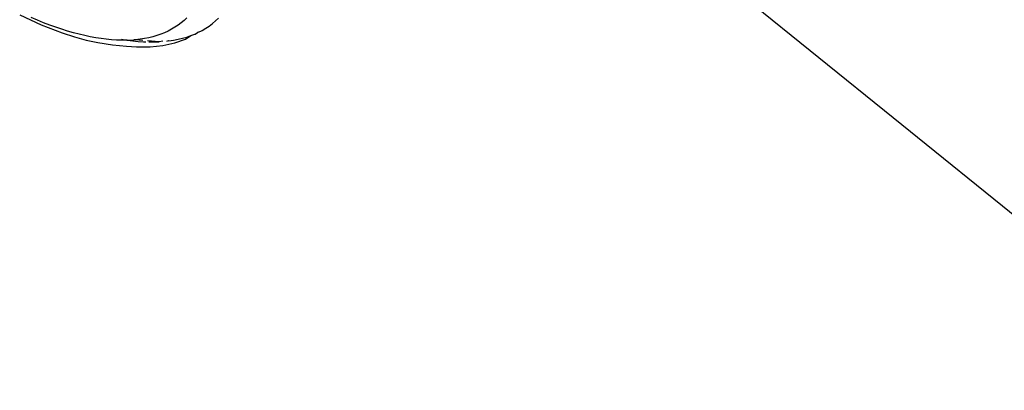
# Model space of a CAD drawing. Units: millimetres. Extents: x -5011 to 3411, y -4577 to 4122.
# Drawn here: x -2120 to -2042, y 2024 to 2053 of the extents above; entities that cross this region are included whole.
import ezdxf

# ---------------------------------------------------------------- set-up
doc = ezdxf.new("R2010")
doc.units = ezdxf.units.MM

msp = doc.modelspace()

# ---------------------------------------------------------------- linework, layer by layer
for p, q in [((-2064.225, 2056.281), (-2050.547, 2045.249)), ((-2120.043, 2053.397), (-2118.334, 2052.621)), ((-2118.627, 2052.978), (-2119.118, 2053.185)), ((-2106.747, 2053.178), (-2106.968, 2052.969)), ((-2104.462, 2052.92), (-2104.227, 2053.141)), ((-2118.139, 2052.782), (-2118.627, 2052.978)), ((-2118.334, 2052.621), (-2116.668, 2051.981)), ((-2117.655, 2052.598), (-2118.139, 2052.782)), ((-2117.174, 2052.426), (-2117.655, 2052.598)), ((-2116.698, 2052.267), (-2117.174, 2052.426)), ((-2107.697, 2052.419), (-2107.962, 2052.262)), ((-2107.443, 2052.59), (-2107.697, 2052.419)), ((-2107.2, 2052.773), (-2107.443, 2052.59)), ((-2106.968, 2052.969), (-2107.2, 2052.773)), ((-2105.238, 2052.336), (-2104.968, 2052.517)), ((-2104.968, 2052.517), (-2104.709, 2052.711)), ((-2104.709, 2052.711), (-2104.462, 2052.92)), ((-2116.229, 2052.121), (-2116.698, 2052.267)), ((-2116.668, 2051.981), (-2115.693, 2051.666)), ((-2115.767, 2051.988), (-2116.229, 2052.121)), ((-2115.313, 2051.869), (-2115.767, 2051.988)), ((-2115.693, 2051.666), (-2114.749, 2051.406)), ((-2114.867, 2051.764), (-2115.313, 2051.869)), ((-2114.428, 2051.671), (-2114.867, 2051.764)), ((-2113.996, 2051.592), (-2114.428, 2051.671)), ((-2113.572, 2051.525), (-2113.996, 2051.592)), ((-2109.77, 2051.592), (-2110.108, 2051.525)), ((-2109.442, 2051.671), (-2109.77, 2051.592)), ((-2109.125, 2051.764), (-2109.442, 2051.671)), ((-2108.819, 2051.869), (-2109.125, 2051.764)), ((-2108.522, 2051.987), (-2108.819, 2051.869)), ((-2108.237, 2052.118), (-2108.522, 2051.987)), ((-2107.962, 2052.262), (-2108.237, 2052.118)), ((-2107.093, 2051.544), (-2106.756, 2051.642)), ((-2106.849, 2051.481), (-2106.43, 2051.753)), ((-2106.756, 2051.642), (-2106.43, 2051.753)), ((-2106.43, 2051.753), (-2106.115, 2051.879)), ((-2106.115, 2051.879), (-2106.07, 2051.878)), ((-2106.07, 2051.878), (-2105.904, 2051.996)), ((-2105.812, 2052.017), (-2105.904, 2051.996)), ((-2105.812, 2052.017), (-2105.519, 2052.17)), ((-2105.519, 2052.17), (-2105.238, 2052.336)), ((-2114.749, 2051.406), (-2113.837, 2051.201)), ((-2113.837, 2051.201), (-2112.667, 2051.012)), ((-2113.156, 2051.472), (-2113.572, 2051.525)), ((-2112.747, 2051.432), (-2113.156, 2051.472)), ((-2112.345, 2051.405), (-2112.747, 2051.432)), ((-2112.667, 2051.012), (-2111.553, 2050.919)), ((-2111.951, 2051.392), (-2112.345, 2051.405)), ((-2111.565, 2051.392), (-2111.951, 2051.392)), ((-2111.935, 2051.466), (-2111.565, 2051.392)), ((-2111.484, 2051.395), (-2111.565, 2051.392)), ((-2111.553, 2050.919), (-2110.741, 2050.867)), ((-2111.484, 2051.395), (-2111.186, 2051.405)), ((-2111.484, 2051.395), (-2111.041, 2051.338)), ((-2111.186, 2051.405), (-2110.973, 2051.433)), ((-2111.041, 2051.338), (-2110.606, 2051.295)), ((-2110.892, 2051.426), (-2110.973, 2051.433)), ((-2110.816, 2051.432), (-2110.892, 2051.426)), ((-2110.457, 2051.472), (-2110.816, 2051.432)), ((-2110.242, 2051.372), (-2110.816, 2051.432)), ((-2110.741, 2050.867), (-2109.658, 2050.871)), ((-2110.606, 2051.295), (-2110.18, 2051.266)), ((-2110.108, 2051.525), (-2110.457, 2051.472)), ((-2110.18, 2051.266), (-2110.001, 2051.26)), ((-2108.947, 2051.264), (-2109.885, 2051.342)), ((-2109.761, 2051.251), (-2109.35, 2051.251)), ((-2109.658, 2050.871), (-2108.642, 2050.976)), ((-2109.35, 2051.251), (-2108.947, 2051.264)), ((-2108.662, 2051.301), (-2108.947, 2051.264)), ((-2108.642, 2050.976), (-2107.706, 2051.18)), ((-2108.335, 2051.316), (-2108.21, 2051.36)), ((-2108.172, 2051.334), (-2108.21, 2051.36)), ((-2108.172, 2051.334), (-2107.801, 2051.39)), ((-2107.801, 2051.39), (-2107.441, 2051.461)), ((-2107.706, 2051.18), (-2106.849, 2051.481)), ((-2107.441, 2051.461), (-2107.093, 2051.544)), ((-2050.547, 2045.249), (-2023.722, 2023.526))]:
    msp.add_line(p, q)

doc.saveas('drawing.dxf')
